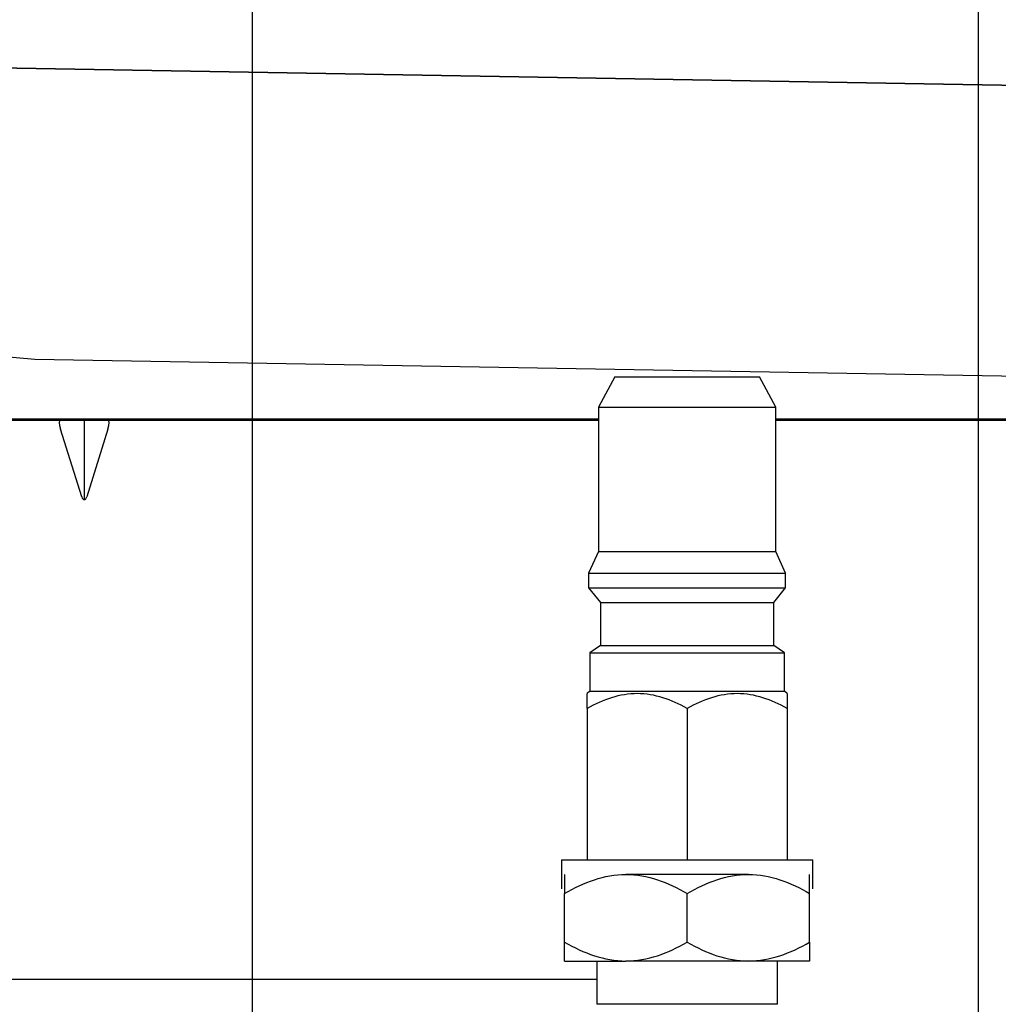
# Model space of a CAD drawing. Units: millimetres. Extents: x 18 to 868, y -271 to 488.
# Drawn here: x 46 to 59, y 235 to 249 of the extents above; entities that cross this region are included whole.
import ezdxf

# ---------------------------------------------------------------- set-up
doc = ezdxf.new("R2010")
doc.units = ezdxf.units.MM
doc.layers.get('0').update_dxf_attribs({"linetype": 'CONTINUOUS'})
doc.layers.get('Defpoints').update_dxf_attribs({"linetype": 'CONTINUOUS'})
doc.layers.add('1', color=7, linetype='CONTINUOUS', true_color=0xffffff)
doc.dimstyles.get("Standard").update_dxf_attribs({"dimtxt": 5, "dimasz": 3, "dimexe": 0.18, "dimexo": 0.0625, "dimgap": 0.09, "dimtad": 0, "dimdec": 0, "dimlfac": 5, "dimzin": 0, "dimdsep": 46, "dimtxsty": 'Standard', "dimcen": 0.09, "dimadec": 0, "dimazin": 0, "dimtfac": 1, "dimtdec": 0, "dimtofl": 0, "dimtmove": 0, "dimatfit": 3, "dimfxl": 1, "dimtolj": 1, "dimtzin": 0, "dimarcsym": 0})

# ---------------------------------------------------------------- blocks, each defined once
blk = doc.blocks.new('*D5')
at = {"color": 0, "lineweight": -2}
for p, q in [((48.96, 181.382), (48.96, 257.183)), ((59.022, 181.382), (59.022, 257.183)), ((51.96, 257.003), (52.235, 257.003)), ((56.022, 257.003), (55.748, 257.003))]:
    blk.add_line(p, q, dxfattribs=at)
at = {"color": 0}
for points in [[(51.96, 257.503), (51.96, 256.503), (48.96, 257.003)], [(56.022, 257.503), (56.022, 256.503), (59.022, 257.003)]]:
    blk.add_solid(points, dxfattribs=at)
at = {"layer": 'Defpoints', "color": 0}
for p in [(59.022, 257.003), (48.96, 181.319), (59.022, 181.319)]:
    blk.add_point(p, dxfattribs=at)
at = {"color": 0, "insert": (53.991, 257.003), "char_height": 5, "attachment_point": 5}
blk.add_mtext('\\A1;D', dxfattribs=at)
blk = doc.blocks.new('*D6')
at = {"color": 0, "lineweight": -2}
for p, q in [((59.022, 181.382), (59.022, 262.73)), ((69.022, 181.382), (69.022, 262.73)), ((62.022, 262.55), (62.266, 262.55)), ((66.022, 262.55), (65.779, 262.55))]:
    blk.add_line(p, q, dxfattribs=at)
at = {"color": 0}
for points in [[(62.022, 263.05), (62.022, 262.05), (59.022, 262.55)], [(66.022, 263.05), (66.022, 262.05), (69.022, 262.55)]]:
    blk.add_solid(points, dxfattribs=at)
at = {"layer": 'Defpoints', "color": 0}
for p in [(69.022, 262.55), (59.022, 181.319), (69.022, 181.319)]:
    blk.add_point(p, dxfattribs=at)
at = {"color": 0, "insert": (64.022, 262.55), "char_height": 5, "attachment_point": 5}
blk.add_mtext('\\A1;D', dxfattribs=at)

msp = doc.modelspace()

# ---------------------------------------------------------------- linework, layer by layer
at = {"layer": '1', "color": 0, "linetype": 'Continuous'}
for p, q in [((37.34, 248.603), (62.895, 248.157)), ((62.895, 248.157), (37.34, 248.603)), ((45.945, 244.42), (43.845, 244.604)), ((61.049, 244.157), (45.945, 244.42)), ((53.981, 244.178), (53.752, 243.758)), ((53.981, 244.178), (53.752, 243.758)), ((53.981, 244.178), (55.984, 244.178)), ((53.981, 244.178), (55.984, 244.178)), ((56.212, 243.758), (55.984, 244.178)), ((56.212, 243.758), (55.984, 244.178)), ((53.752, 243.758), (53.752, 241.758)), ((53.752, 243.758), (53.752, 241.758)), ((53.752, 243.758), (56.212, 243.758)), ((53.752, 243.758), (56.212, 243.758)), ((56.212, 241.758), (56.212, 243.758)), ((56.212, 241.758), (56.212, 243.758)), ((35.302, 243.577), (46.3, 243.577)), ((53.752, 243.592), (43.845, 243.592)), ((53.752, 243.592), (43.894, 243.592)), ((45.833, 243.591), (53.752, 243.591)), ((53.752, 243.591), (45.929, 243.591)), ((45.98, 243.592), (53.752, 243.592)), ((46.3, 243.577), (46.593, 243.577)), ((46.593, 243.577), (46.662, 243.577)), ((46.628, 243.577), (46.628, 242.478)), ((46.662, 243.577), (46.956, 243.577)), ((46.956, 243.577), (53.752, 243.577)), ((56.212, 243.592), (61.12, 243.592)), ((61.831, 243.592), (56.212, 243.592)), ((61.841, 243.592), (56.212, 243.592)), ((60.31, 243.591), (56.212, 243.591)), ((56.212, 243.591), (59.204, 243.591)), ((56.213, 243.577), (66.964, 243.577)), ((57.27, 243.577), (57.257, 243.591)), ((57.552, 243.591), (57.552, 243.577)), ((58.51, 243.577), (58.51, 243.591)), ((46.593, 242.515), (46.3, 243.454)), ((46.956, 243.454), (46.662, 242.515)), ((53.752, 241.758), (53.617, 241.458)), ((53.752, 241.758), (53.617, 241.458)), ((53.752, 241.758), (56.212, 241.758)), ((53.752, 241.758), (56.212, 241.758)), ((56.347, 241.458), (56.212, 241.758)), ((56.347, 241.458), (56.212, 241.758)), ((53.617, 241.458), (53.617, 241.254)), ((53.617, 241.458), (53.617, 241.254)), ((53.617, 241.458), (56.347, 241.458)), ((53.617, 241.458), (56.347, 241.458)), ((56.347, 241.254), (56.347, 241.458)), ((56.347, 241.254), (56.347, 241.458)), ((53.617, 241.254), (53.782, 241.054)), ((53.617, 241.254), (53.782, 241.054)), ((53.617, 241.254), (56.347, 241.254)), ((53.617, 241.254), (56.347, 241.254)), ((56.182, 241.054), (56.347, 241.254)), ((56.182, 241.054), (56.347, 241.254)), ((53.782, 241.054), (53.782, 240.454)), ((53.782, 241.054), (53.782, 240.454)), ((53.782, 241.054), (56.182, 241.054)), ((53.782, 241.054), (56.182, 241.054)), ((56.182, 240.454), (56.182, 241.054)), ((56.182, 240.454), (56.182, 241.054)), ((53.782, 240.454), (53.632, 240.354)), ((53.782, 240.454), (53.632, 240.354)), ((53.782, 240.454), (56.182, 240.454)), ((53.782, 240.454), (56.182, 240.454)), ((56.332, 240.354), (56.182, 240.454)), ((56.332, 240.354), (56.182, 240.454)), ((53.632, 240.354), (53.632, 239.824)), ((53.632, 240.354), (53.632, 239.824)), ((53.632, 240.354), (56.332, 240.354)), ((53.632, 240.354), (56.332, 240.354)), ((56.332, 239.824), (56.332, 240.354)), ((56.332, 239.824), (56.332, 240.354)), ((53.632, 239.824), (53.597, 239.79)), ((53.632, 239.824), (53.597, 239.79)), ((53.632, 239.824), (54.982, 239.824)), ((53.632, 239.824), (54.982, 239.824)), ((54.982, 239.824), (56.332, 239.824)), ((54.982, 239.824), (56.332, 239.824)), ((56.368, 239.79), (56.332, 239.824)), ((56.368, 239.79), (56.332, 239.824)), ((53.597, 239.584), (53.597, 237.484)), ((53.597, 239.584), (53.597, 237.484)), ((54.982, 239.584), (54.982, 237.484)), ((54.982, 239.584), (54.982, 237.484)), ((56.368, 239.584), (56.368, 237.484)), ((56.368, 239.584), (56.368, 237.484)), ((53.242, 237.484), (53.242, 237.084)), ((53.242, 237.484), (53.242, 237.084)), ((53.242, 237.484), (56.722, 237.484)), ((53.242, 237.484), (56.722, 237.484)), ((56.722, 237.084), (56.722, 237.484)), ((56.722, 237.084), (56.722, 237.484)), ((55.831, 237.284), (54.134, 237.284)), ((55.831, 237.284), (54.134, 237.284)), ((53.285, 236.347), (53.285, 237.021)), ((53.285, 236.347), (53.285, 237.021)), ((54.982, 236.347), (54.982, 237.021)), ((54.982, 236.347), (54.982, 237.021)), ((56.68, 236.347), (56.68, 237.021)), ((56.68, 236.347), (56.68, 237.021)), ((53.285, 236.084), (54.134, 236.084)), ((53.285, 236.084), (54.134, 236.084)), ((53.729, 236.084), (53.729, 235.484)), ((53.729, 236.084), (53.729, 235.484)), ((55.831, 236.084), (54.134, 236.084)), ((55.831, 236.084), (54.134, 236.084)), ((56.68, 236.084), (55.831, 236.084)), ((56.68, 236.084), (55.831, 236.084)), ((56.235, 235.484), (56.235, 236.084)), ((56.235, 235.484), (56.235, 236.084)), ((35.662, 235.832), (53.729, 235.832)), ((56.235, 235.484), (53.729, 235.484)), ((56.235, 235.484), (53.729, 235.484))]:
    msp.add_line(p, q, dxfattribs=at)
for centre, major_axis, ratio, start_param, end_param in [((45.833, 243.591), (-0.1, 0), 0.000599, 6.283185, 7.853372), ((46.524, 243.157), (-0.232, 0.418), 0.170525, 6.188946, 6.974344), ((46.732, 243.157), (-0.232, -0.418), 0.170525, 2.450434, 3.235832), ((46.628, 242.552), (0, 0.0739), 0.541196, 2.094395, 4.18879)]:
    msp.add_ellipse(centre, major_axis=major_axis, ratio=ratio, start_param=start_param, end_param=end_param, dxfattribs=at)
for points, knots in [([(45.948, 243.592), (45.95, 243.592), (45.952, 243.592), (45.951, 243.592), (45.938, 243.592), (45.892, 243.592), (45.857, 243.591), (45.771, 243.591), (45.718, 243.591), (45.601, 243.591), (45.536, 243.591), (45.428, 243.591), (45.385, 243.591), (45.274, 243.591), (45.205, 243.591), (45.076, 243.591), (45.015, 243.591), (44.908, 243.591), (44.861, 243.591), (44.789, 243.592), (44.762, 243.592), (44.732, 243.592), (44.729, 243.592), (44.741, 243.592), (44.749, 243.592), (44.761, 243.592)], [0, 0, 0, 0, 0.032177, 0.032177, 0.127189, 0.127189, 0.222235, 0.222235, 0.317154, 0.317154, 0.411989, 0.411989, 0.471009, 0.471009, 0.565878, 0.565878, 0.660768, 0.660768, 0.755754, 0.755754, 0.850676, 0.850676, 0.945557, 0.945557, 1, 1, 1, 1]), ([(45.826, 243.592), (45.826, 243.592), (45.829, 243.592), (45.843, 243.592), (45.854, 243.592), (45.899, 243.592), (45.927, 243.592), (45.98, 243.592)], [0, 0, 0, 0, 0.262968, 0.262968, 0.631484, 0.631484, 1, 1, 1, 1]), ([(45.929, 243.591), (46.031, 243.591), (46.119, 243.591), (46.23, 243.592), (46.258, 243.592), (46.246, 243.592), (46.108, 243.592), (45.887, 243.592)], [0, 0, 0, 0, 0.25, 0.25, 0.5, 0.5, 1, 1, 1, 1]), ([(59.204, 243.591), (59.271, 243.591), (59.338, 243.591), (59.671, 243.591), (59.938, 243.591), (60.378, 243.591), (60.552, 243.591), (60.725, 243.591)], [0, 0, 0, 0, 0.131504, 0.131504, 0.657521, 0.657521, 1, 1, 1, 1]), ([(54.982, 239.584), (54.765, 239.705), (54.534, 239.789), (54.05, 239.79), (53.816, 239.706), (53.597, 239.584)], [0, 0, 0, 0, 0.5, 0.5, 1, 1, 1, 1]), ([(54.982, 239.584), (54.765, 239.705), (54.534, 239.789), (54.05, 239.79), (53.816, 239.706), (53.597, 239.584)], [0, 0, 0, 0, 0.5, 0.5, 1, 1, 1, 1]), ([(56.368, 239.584), (56.15, 239.705), (55.92, 239.789), (55.436, 239.79), (55.201, 239.706), (54.982, 239.584)], [0, 0, 0, 0, 0.5, 0.5, 1, 1, 1, 1]), ([(56.368, 239.584), (56.15, 239.705), (55.92, 239.789), (55.436, 239.79), (55.201, 239.706), (54.982, 239.584)], [0, 0, 0, 0, 0.5, 0.5, 1, 1, 1, 1]), ([(56.368, 239.79), (56.368, 239.79), (56.368, 239.79), (56.368, 239.79), (56.368, 239.706), (56.368, 239.584)], [0, 0, 0, 0, 0.000391, 0.000391, 1, 1, 1, 1]), ([(56.368, 239.79), (56.368, 239.79), (56.368, 239.79), (56.368, 239.79), (56.368, 239.706), (56.368, 239.584)], [0, 0, 0, 0, 0.000391, 0.000391, 1, 1, 1, 1])]:
    msp.add_open_spline(points, degree=3, knots=knots, dxfattribs=at)
for points in [[(53.597, 239.584), (53.597, 239.705), (53.597, 239.789), (53.597, 239.79)], [(53.597, 239.584), (53.597, 239.705), (53.597, 239.789), (53.597, 239.79)], [(53.285, 237.021), (53.551, 237.175), (53.833, 237.284), (54.134, 237.284)], [(53.285, 237.284), (53.285, 237.284), (53.285, 237.175), (53.285, 237.021)], [(53.285, 237.021), (53.551, 237.175), (53.833, 237.284), (54.134, 237.284)], [(53.285, 237.284), (53.285, 237.284), (53.285, 237.175), (53.285, 237.021)], [(54.134, 237.284), (54.432, 237.284), (54.717, 237.175), (54.982, 237.021)], [(54.134, 237.284), (54.432, 237.284), (54.717, 237.175), (54.982, 237.021)], [(54.982, 237.021), (55.248, 237.175), (55.531, 237.284), (55.831, 237.284)], [(54.982, 237.021), (55.248, 237.175), (55.531, 237.284), (55.831, 237.284)], [(55.831, 237.284), (56.129, 237.284), (56.414, 237.175), (56.68, 237.021)], [(55.831, 237.284), (56.129, 237.284), (56.414, 237.175), (56.68, 237.021)], [(56.68, 237.021), (56.68, 237.175), (56.68, 237.284), (56.68, 237.284)], [(56.68, 237.021), (56.68, 237.175), (56.68, 237.284), (56.68, 237.284)], [(53.285, 236.347), (53.551, 236.193), (53.833, 236.084), (54.134, 236.084)], [(53.285, 236.084), (53.285, 236.084), (53.285, 236.193), (53.285, 236.347)], [(53.285, 236.347), (53.551, 236.193), (53.833, 236.084), (54.134, 236.084)], [(53.285, 236.084), (53.285, 236.084), (53.285, 236.193), (53.285, 236.347)], [(54.134, 236.084), (54.432, 236.084), (54.717, 236.193), (54.982, 236.347)], [(54.134, 236.084), (54.432, 236.084), (54.717, 236.193), (54.982, 236.347)], [(54.982, 236.347), (55.248, 236.193), (55.531, 236.084), (55.831, 236.084)], [(54.982, 236.347), (55.248, 236.193), (55.531, 236.084), (55.831, 236.084)], [(55.831, 236.084), (56.129, 236.084), (56.414, 236.193), (56.68, 236.347)], [(55.831, 236.084), (56.129, 236.084), (56.414, 236.193), (56.68, 236.347)], [(56.68, 236.347), (56.68, 236.193), (56.68, 236.084), (56.68, 236.084)], [(56.68, 236.347), (56.68, 236.193), (56.68, 236.084), (56.68, 236.084)]]:
    msp.add_open_spline(points, degree=3, dxfattribs=at)

# ---------------------------------------------------------------- dimensions: what is measured, and where the dimension line sits
at = {"color": 0}
for base, p1, p2, picture, middle in [((69.022, 262.55), (59.022, 181.319), (69.022, 181.319), '*D6', (64.022, 262.55)), ((59.022, 257.003), (48.96, 181.319), (59.022, 181.319), '*D5', (53.991, 257.003))]:
    dim = msp.add_linear_dim(base=base, p1=p1, p2=p2, text='D', dimstyle='Standard', dxfattribs=at)
    dim.commit()
    dim.dimension.update_dxf_attribs({"geometry": picture, "text_midpoint": middle, "dimtype": 160})

doc.saveas('drawing.dxf')
